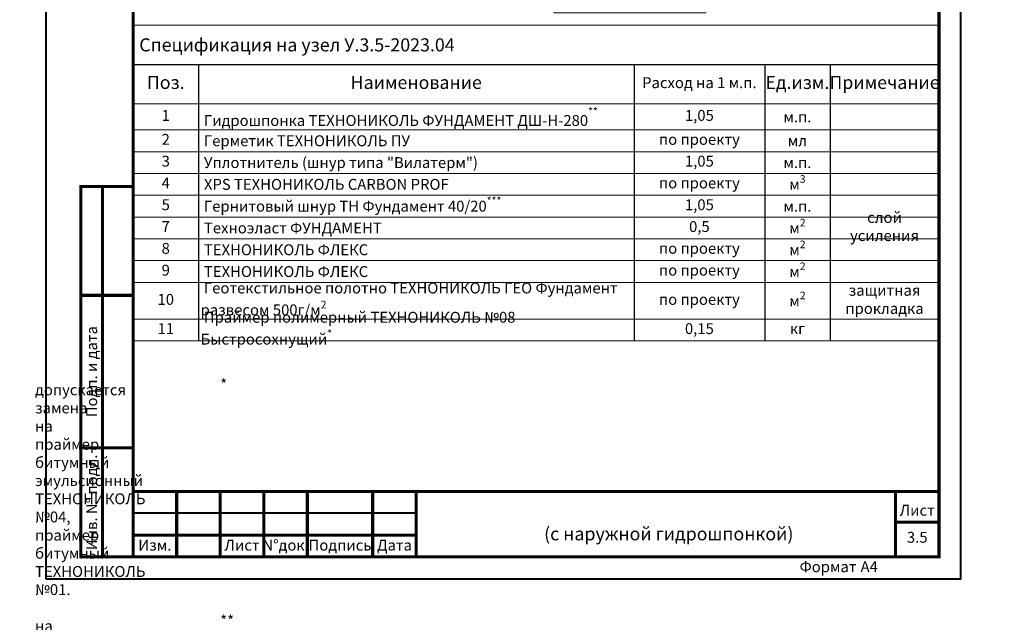
# Model space of a CAD drawing. Units: millimetres. Extents: x -100724 to 89901, y -32471 to 3415.
# Drawn here: x 38240 to 40500, y -12780 to -11398 of the extents above; entities that cross this region are included whole.
import ezdxf
from ezdxf.enums import TextEntityAlignment as Align

# ---------------------------------------------------------------- set-up
doc = ezdxf.new("R2010")
doc.units = ezdxf.units.MM
doc.layers.get('0').update_dxf_attribs({"lineweight": 30})
doc.layers.get('DEFPOINTS').update_dxf_attribs({"color": 251, "lineweight": 0})
doc.layers.add('TN-АННОТАЦИИ', color=7, linetype='Continuous', lineweight=20, true_color=0x000000)
doc.layers.add('TN-ТАБЛИЦЫ', color=7, linetype='Continuous', lineweight=40, true_color=0x000000)
doc.layers.add('TN-РАЗМЕРЫ', color=184, linetype='Continuous', lineweight=15)
doc.layers.add('TN-РАЗМЕРЫ @ 10', color=184, linetype='Continuous', lineweight=15)
doc.styles.add('TN-Текст', font='isocpeur.ttf')
doc.styles.add('TN-Текст-Аннотативный', font='isocpeur.ttf')
doc.dimstyles.new('ПТС-Размеры-Аннотативный$0', dxfattribs={"dimtxt": 2.5, "dimasz": 1.5, "dimexe": 0.7, "dimexo": 1, "dimgap": 0.8, "dimtad": 1, "dimdec": 0, "dimzin": 0, "dimdsep": 46, "dimtxsty": 'TN-Текст-Аннотативный', "dimblk": 'ARCHTICK', "dimcen": 2, "dimdle": 0.7, "dimadec": 0, "dimazin": 0, "dimtfac": 1, "dimtdec": 0, "dimtmove": 1, "dimatfit": 3, "dimfxl": 0.7, "dimtolj": 1, "dimtzin": 0, "dimlwd": -1, "dimlwe": -1, "dimarcsym": 0})

# ---------------------------------------------------------------- blocks, each defined once
blk = doc.blocks.new('_ARCHTICK')
at = {"color": 0, "linetype": 'ByBlock', "ltscale": 10, "const_width": 0.15}
blk.add_lwpolyline([(-0.5, -0.5), (0.5, 0.5)], dxfattribs=at)
blk = doc.blocks.new('*D326')
at = {"layer": 'DEFPOINTS', "color": 0, "transparency": 16777216}
for p in [(39390.4, -11017.4), (39460.4, -11017.4), (39460.4, -11092.6)]:
    blk.add_point(p, dxfattribs=at)
at = {"layer": 'TN-РАЗМЕРЫ', "color": 0, "transparency": 16777216}
for p, q in [((39390.4, -11027.4), (39390.4, -11099.6)), ((39460.4, -11027.4), (39460.4, -11099.6)), ((39383.4, -11092.6), (39467.4, -11092.6)), ((39425.4, -11092.6), (39467.3, -11382.1)), ((39467.3, -11382.1), (39815.8, -11382.1))]:
    blk.add_line(p, q, dxfattribs=at)
at = {"layer": 'TN-РАЗМЕРЫ', "color": 0, "transparency": 16777216, "xscale": 15, "yscale": 15, "zscale": 15, "rotation": 180}
blk.add_blockref('_ARCHTICK', (39390.4, -11092.6), dxfattribs=at)
at = {"layer": 'TN-РАЗМЕРЫ', "color": 0, "transparency": 16777216, "xscale": 15, "yscale": 15, "zscale": 15}
blk.add_blockref('_ARCHTICK', (39460.4, -11092.6), dxfattribs=at)
at = {"layer": 'TN-РАЗМЕРЫ', "color": 0, "transparency": 16777216, "insert": (39641.6, -11337), "char_height": 25, "attachment_point": 5, "style": 'TN-Текст-Аннотативный', "bg_fill": 3, "box_fill_scale": 1.1, "bg_fill_color": 256, "bg_fill_true_color": 13158600, "bg_fill_transparency": 0}
blk.add_mtext('\\A1;Деформационный шов\\Pпо проекту', dxfattribs=at)
blk = doc.blocks.new('*U11')
blk.add_lwpolyline([(0, 0), (210, 0), (210, 297), (0, 297)], close=True)
at = {"const_width": 0.7}
for points in [[(20, 5), (205, 5), (205, 292), (20, 292)], [(8, 5), (20, 5), (20, 90), (8, 90)], [(20, 20), (20, 5), (205, 5), (205, 20)]]:
    blk.add_lwpolyline(points, close=True, dxfattribs=at)
for points in [[(13, 5), (13, 90)], [(20, 65), (8, 65)], [(20, 30), (8, 30)], [(30, 20), (30, 5)], [(40, 20), (40, 5)], [(50, 20), (50, 5)], [(60, 20), (60, 5)], [(75, 20), (75, 5)], [(85, 20), (85, 5)], [(195, 20), (195, 5)], [(195, 13), (205, 13)], [(85, 10), (20, 10)]]:
    blk.add_lwpolyline(points, dxfattribs=at)
blk.add_lwpolyline([(85, 15), (20, 15)])
at = {"color": 0, "style": 'TN-Текст'}
for s, p in [('Подп. и дата', (10.5, 47.5)), ('Инв. N%%D подл.', (10.5, 17.5))]:
    blk.add_text(s, height=2.5, rotation=90, dxfattribs=at).set_placement(p, align=Align.MIDDLE_CENTER)
for s, p in [('Лист', (200, 13.67)), ('N%%Dдок.', (55, 5.67)), ('Изм.', (25, 5.67)), ('Лист', (45, 5.67)), ('Подпись', (67.5, 5.67)), ('Дата', (80, 5.67))]:
    blk.add_text(s, height=2.5, dxfattribs=at).set_placement(p, align=Align.BOTTOM_CENTER)
blk.add_text('Формат', height=2.5, dxfattribs=at).set_placement((173, 1.5))
at = {"color": 0, "style": 'TN-Текст', "flags": 8}
for tag, p, height in [('ФОРМА6_001', (131.78, 11.28), 3.5), ('ФОРМАТ', (187, 1.5), 2.5)]:
    blk.add_attdef(tag, p, '', height=height, dxfattribs=at)
blk.add_attdef('ЛИСТ__', text='', height=2.5, dxfattribs=at).set_placement((200, 9.5), align=Align.MIDDLE_CENTER)
blk = doc.blocks.new('*T293')
at = {"layer": 'DEFPOINTS', "color": 8, "linetype": 'ByBlock', "lineweight": 0, "transparency": 16777216}
for p, q in [((0, 0), (1850, 0)), ((0, 0), (0, -90)), ((1850, 0), (1850, -90))]:
    blk.add_line(p, q, dxfattribs=at)
at = {"layer": 'TN-ТАБЛИЦЫ', "color": 0, "lineweight": 30, "transparency": 16777216}
for p, q in [((0, -90), (1850, -90)), ((0, -90), (0, -724.2)), ((150, -90), (150, -724.2)), ((1150, -90), (1150, -724.2)), ((1450, -90), (1450, -724.2)), ((1600, -90), (1600, -724.2)), ((1850, -90), (1850, -724.2))]:
    blk.add_line(p, q, dxfattribs=at)
at = {"layer": 'TN-ТАБЛИЦЫ', "color": 0, "linetype": 'ByBlock', "lineweight": 20, "transparency": 16777216}
for p, q in [((0, -180), (1850, -180)), ((0, -240), (1850, -240)), ((0, -290), (1850, -290)), ((0, -340), (1850, -340)), ((0, -390), (1850, -390)), ((0, -440), (1850, -440)), ((0, -490), (1850, -490)), ((0, -540), (1850, -540)), ((0, -590), (1850, -590)), ((0, -674.2), (1850, -674.2)), ((0, -724.2), (1850, -724.2))]:
    blk.add_line(p, q, dxfattribs=at)
at = {"layer": 'TN-ТАБЛИЦЫ', "color": 7, "lineweight": 13, "transparency": 16777216, "style": 'TN-Текст'}
for s, insert, char_height, width, attachment_point in [('{\\fISOCPEUR|b1|i0|c204|p34; Спецификация на узел \\C1;У.3.5-2023.04}', (5, -45), 30, 1840, 4), ('Поз.', (75, -135), 30, 140, 5), ('Наименование', (650, -135), 30, 990, 5), ('Расход на 1 м.п.', (1300, -135), 25, 290, 5), ('Ед.изм.', (1525, -135), 30, 140, 5), ('Примечание', (1725, -135), 30, 240, 5), ('1', (75, -210), 25, 140, 5), ('{\\C256; Гидрошпонка ТЕХНОНИКОЛЬ ФУНДАМЕНТ ДШ-Н-280\\A1;\\H0.7x;\\C7;\\S**^ ;}', (155, -210), 25, 990, 4), ('1,05', (1300, -210), 25, 290, 5), ('\\A1;м.п.', (1525, -210), 25, 140, 5), ('2', (75, -265), 25, 140, 5), ('\\A1;{\\C256; Герметик ТЕХНОНИКОЛЬ ПУ}', (155, -265), 25, 990, 4), ('по проекту', (1300, -265), 25, 290, 5), ('\\A1;мл', (1525, -265), 25, 140, 5), ('3', (75, -315), 25, 140, 5), ('\\A1;{\\C256; Уплотнитель (шнур типа "Вилатерм")}', (155, -315), 25, 990, 4), ('1,05', (1300, -315), 25, 290, 5), ('\\A1;м.п.', (1525, -315), 25, 140, 5), ('4', (75, -365), 25, 140, 5), ('\\A1;{\\C256; XPS ТЕХНОНИКОЛЬ CARBON PROF}', (155, -365), 25, 990, 4), ('по проекту', (1300, -365), 25, 290, 5), ('\\A1;м{\\H0.7x;\\S3^ ;}', (1525, -365), 25, 140, 5), ('5', (75, -415), 25, 140, 5), ('\\A1; Гернитовый шнур ТН Фундамент 40/20{\\H0.7x;\\C256;\\S***^ ;}', (155, -415), 25, 990, 4), ('1,05', (1300, -415), 25, 290, 5), ('\\A1;м.п.', (1525, -415), 25, 140, 5), ('слой усиления', (1725, -465), 25, 240, 5), ('7', (75, -465), 25, 140, 5), ('0,5', (1300, -465), 25, 290, 5), ('\\A1;м{\\H0.7x;\\S2^ ;}', (1525, -465), 25, 140, 5), ('{\\C256; \\A1;Техноэласт ФУНДАМЕНТ}', (155, -465), 25, 990, 4), ('\\A1;м{\\H0.7x;\\S2^ ;}', (1525, -515), 25, 140, 5), ('8', (75, -515), 25, 140, 5), ('{\\C256; \\A1;ТЕХНОНИКОЛЬ ФЛЕКС}', (155, -515), 25, 990, 4), ('по проекту', (1300, -515), 25, 290, 5), ('9', (75, -565), 25, 140, 5), ('{\\C256; \\A1;ТЕХНОНИКОЛЬ ФЛЕКС}', (155, -565), 25, 990, 4), ('по проекту', (1300, -565), 25, 290, 5), ('\\A1;м{\\H0.7x;\\S2^ ;}', (1525, -565), 25, 140, 5), (' Геотекстильное полотно ТЕХНОНИКОЛЬ ГЕО Фунда{\\A1;мент развесом 500г/м\\H0.7x;\\S2^ ;}', (155, -632.1), 25, 990, 4), ('защитная прокладка', (1725, -632.1), 25, 240, 5), ('10', (75, -632.1), 25, 140, 5), ('по проекту', (1300, -632.1), 25, 290, 5), ('\\A1;м{\\H0.7x;\\S2^ ;}', (1525, -632.1), 25, 140, 5), ('\\A1; Праймер полимерный ТЕХНОНИКОЛЬ №08 Быстросохнущий{\\H0.7x;\\S*^ ;}', (155, -699.2), 25, 990, 4), ('11', (75, -699.2), 25, 140, 5), ('0,15', (1300, -699.2), 25, 290, 5), ('кг', (1525, -699.2), 25, 140, 5)]:
    blk.add_mtext(s, dxfattribs=dict(at, insert=insert, char_height=char_height, width=width, attachment_point=attachment_point))

msp = doc.modelspace()

# ---------------------------------------------------------------- block references
msp.add_blockref('*T293', (38500.4, -11410.4))
at = {"layer": 'TN-ТАБЛИЦЫ', "color": 7}
ref = msp.add_blockref('*U11', (38300.4, -12680), dxfattribs=dict(at, xscale=10, yscale=10, zscale=10))
ref.add_attrib('ФОРМАТ', 'А4', (40170.4, -12665), dxfattribs={"layer": '0', "color": 0, "height": 25, "style": 'TN-Текст'})
ref.add_attrib('ЛИСТ__', '3.5', dxfattribs={"layer": '0', "color": 0, "height": 25, "style": 'TN-Текст'}).set_placement((40300.4, -12585), align=Align.MIDDLE_CENTER)
ref.add_attrib('ФОРМА6_002', '(с наружной гидрошпонкой)', (39443.9, -12592), dxfattribs={"layer": '0', "color": 0, "height": 30, "style": 'TN-Текст'})

# ---------------------------------------------------------------- texts
at = {"layer": 'TN-АННОТАЦИИ', "color": 0, "char_height": 25, "attachment_point": 1, "style": 'TN-Текст-Аннотативный'}
for s, heights, insert in [('\\A1;\\pi-100,l175,t175;*^Iдопускается замена на праймер битумный эмульсионный ТЕХНОНИКОЛЬ №04, праймер битумный ТЕХНОНИКОЛЬ №01.\\P\\pt175,200;**^Iна чертеже изображен план.\\P\\pi-175,tz;    ***   допускается замена на{\\C7; гернитовый шнур ТН Фундамент 30/10 или 20/08, подбирается в зависимости от ширины деформационного шва.}', [467.2], (33900.4, -12192.5)), ('\\A1;\\pi-75,l175,t175;*^Iдопускается замена на праймер битумный эмульсионный ТЕХНОНИКОЛЬ №04, праймер битумный ТЕХНОНИКОЛЬ №01\\P**^Iдопускается замена на гидрошпонку ТЕХНОНИКОЛЬ ФУНДАМЕНТ {\\A0;\\C256;ДШ-В-250}, подбирается в зависимости от ширины деформационного шва.\\P***^Iдопускается замена на{\\C7; гернитовый шнур ТН Фундамент 30/10 или 20/08, подбирается в зависимости от ширины деформационного шва.}', [0], (36200.4, -12221.9))]:
    msp.add_mtext_dynamic_manual_height_columns(s, width=1812.889, gutter_width=20358.2, heights=heights, dxfattribs=dict(at, insert=insert))

# ---------------------------------------------------------------- next in the draw order: dimensions: what is measured, and where the dimension line sits
at = {"layer": 'TN-РАЗМЕРЫ @ 10'}
dim = msp.add_linear_dim(base=(39460.4, -11092.6), p1=(39390.4, -11017.4), p2=(39460.4, -11017.4), text='Деформационный шов\\Pпо проекту', dimstyle='ПТС-Размеры-Аннотативный$0', override={"dimscale": 10, "dimtix": 0, "dimtofl": 1, "dimtmove": 1, "dimatfit": 3, "dimtfill": 1}, dxfattribs=at)
dim.commit()
dim.dimension.update_dxf_attribs({"geometry": '*D326', "text_midpoint": (39475.3, -11382.1), "dimtype": 128})

doc.saveas('drawing.dxf')
